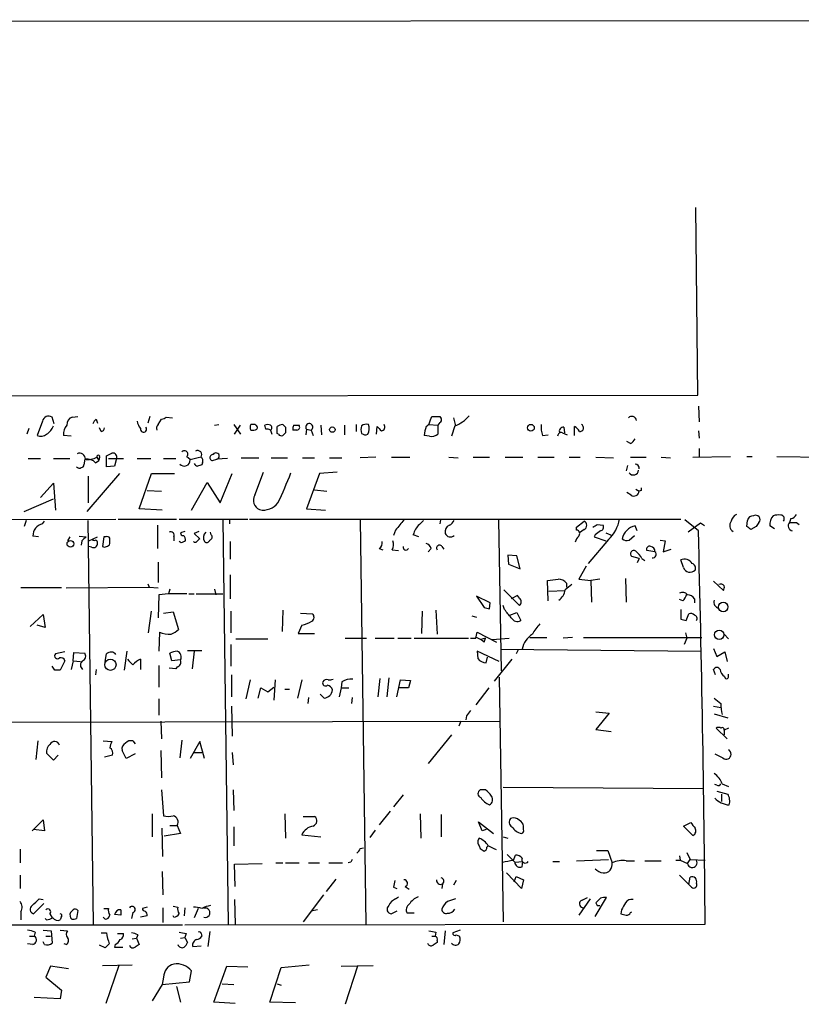
# Model space of a CAD drawing. Extents: x 10 to 745, y 7 to 883.
# Drawn here: x 441 to 538, y 748 to 870 of the extents above; entities that cross this region are included whole.
import ezdxf

# ---------------------------------------------------------------- set-up
doc = ezdxf.new("R2010")
doc.units = 0
doc.header["$MEASUREMENT"] = 0
doc.layers.add('MAIN', color=5, linetype='CONTINUOUS')

msp = doc.modelspace()

# ---------------------------------------------------------------- linework, layer by layer
at = {"layer": 'MAIN'}
for p, q in [((133.35, 870.0346), (728.3027, 870.3733)), ((525.018, 823.6373), (524.764, 847.0053)), ((385.6567, 823.5526), (525.018, 823.6373)), ((525.1027, 822.2826), (525.1873, 820.3353)), ((444.9233, 820.0813), (444.6693, 820.928)), ((447.2093, 820.928), (447.8867, 821.0126)), ((456.8613, 821.0126), (456.6073, 820.166)), ((458.8933, 820.928), (459.6553, 820.8433)), ((491.744, 820.5893), (491.9133, 821.0126)), ((492.9293, 821.0126), (493.0987, 820.7586)), ((494.6227, 820.8433), (494.8767, 819.8273)), ((443.484, 820.42), (442.8067, 818.642)), ((450.1727, 820.674), (450.342, 820.166)), ((457.8773, 819.9966), (458.3007, 820.674)), ((464.9047, 819.912), (465.4127, 819.9966)), ((467.2753, 819.9966), (468.122, 818.8113)), ((467.36, 818.8113), (468.122, 819.912)), ((469.646, 819.9966), (469.392, 819.9966)), ((471.2547, 819.404), (471.17, 819.912)), ((473.71, 819.658), (473.71, 818.9806)), ((474.726, 819.912), (475.4033, 819.912)), ((478.1127, 819.912), (478.1973, 818.7266)), ((481.076, 819.912), (481.076, 818.7266)), ((482.5153, 819.9966), (482.5153, 819.15)), ((485.0553, 818.8113), (485.14, 819.7426)), ((491.5747, 819.9966), (492.6753, 819.912)), ((492.9293, 820.2506), (492.6753, 819.912)), ((492.6753, 819.912), (492.6753, 818.8113)), ((494.792, 819.8273), (494.3687, 818.5573)), ((508.3387, 819.658), (508.4233, 818.9806)), ((509.6933, 818.642), (509.6933, 819.7426)), ((441.7907, 819.4886), (441.5367, 818.8113)), ((447.04, 818.5573), (446.1087, 818.642)), ((450.7653, 819.15), (450.596, 819.5733)), ((470.154, 819.404), (470.2387, 819.5733)), ((471.8473, 819.3193), (472.0167, 818.8113)), ((472.8633, 818.8113), (472.694, 818.896)), ((475.1493, 819.3193), (474.6413, 819.3193)), ((476.3347, 819.404), (476.25, 818.7266)), ((476.3347, 819.404), (476.9273, 819.3193)), ((476.9273, 819.3193), (477.1813, 818.642)), ((491.6593, 818.5573), (490.982, 818.642)), ((505.714, 818.642), (506.3913, 818.7266)), ((508.1693, 818.9806), (508.762, 818.7266)), ((525.1027, 819.2346), (525.1873, 818.3033)), ((516.636, 817.626), (516.2127, 817.88)), ((451.4427, 814.7473), (451.4427, 816.102)), ((461.4333, 816.0173), (461.8567, 815.6786)), ((524.4253, 815.9326), (529.082, 816.0173)), ((525.1873, 817.0333), (525.1873, 816.0173)), ((531.114, 816.0173), (531.7913, 816.0173)), ((534.8393, 816.0173), (541.4433, 815.9326)), ((441.706, 815.7633), (443.23, 815.7633)), ((444.8387, 815.7633), (446.8707, 815.7633)), ((448.7333, 815.6786), (448.6487, 815.0013)), ((450.088, 815.2553), (450.5113, 815.5093)), ((450.2573, 815.9326), (450.5113, 815.5093)), ((450.596, 815.9326), (450.5113, 815.5093)), ((452.4587, 814.832), (451.4427, 814.7473)), ((451.6967, 815.7633), (453.5593, 815.7633)), ((452.7127, 815.7633), (452.4587, 814.832)), ((455.2527, 815.7633), (456.946, 815.7633)), ((458.5547, 815.7633), (460.0787, 815.7633)), ((463.3807, 815.2553), (463.296, 815.0013)), ((464.6507, 815.5093), (465.1587, 815.6786)), ((466.5133, 815.7633), (465.1587, 815.6786)), ((468.2067, 815.848), (470.408, 815.848)), ((471.932, 815.848), (473.964, 815.848)), ((475.8267, 815.848), (477.3507, 815.848)), ((479.2133, 815.848), (480.7373, 815.848)), ((484.9707, 815.9326), (483.0233, 815.848)), ((486.918, 815.9326), (489.204, 815.9326)), ((494.03, 815.9326), (495.2153, 815.848)), ((497.078, 815.9326), (499.11, 815.9326)), ((501.0573, 815.9326), (503.2587, 815.9326)), ((505.1213, 815.9326), (507.1533, 815.9326)), ((509.016, 815.9326), (510.3707, 815.9326)), ((512.318, 815.9326), (514.5193, 815.848)), ((516.2973, 814.9166), (516.128, 814.2393)), ((516.636, 815.9326), (518.5833, 815.9326)), ((520.446, 815.9326), (521.6313, 815.848)), ((453.0513, 813.9006), (448.9873, 809.1593)), ((449.1567, 813.562), (449.1567, 810.26)), ((455.5067, 809.498), (457.0307, 813.9006)), ((457.0307, 813.9006), (459.9093, 813.9006)), ((465.582, 810.26), (467.106, 813.9006)), ((469.9, 811.1913), (471.0007, 814.07)), ((477.9433, 813.9006), (476.3347, 809.498)), ((480.1447, 814.07), (477.9433, 813.9006)), ((443.23, 810.9373), (444.8387, 812.7153)), ((444.8387, 812.7153), (445.0927, 809.3286)), ((462.026, 809.3286), (463.9733, 812.8)), ((463.9733, 812.8), (465.582, 810.26)), ((456.5227, 811.784), (458.3007, 811.6993)), ((477.3507, 811.8686), (478.8747, 811.6993)), ((516.7207, 811.1913), (516.2127, 811.53)), ((517.3133, 811.9533), (517.7367, 811.6993)), ((517.9907, 811.784), (517.7367, 811.6993)), ((441.198, 809.1593), (444.8387, 810.768)), ((458.3853, 809.3286), (455.5067, 809.498)), ((476.3347, 809.498), (478.7053, 809.3286)), ((390.2287, 808.0586), (452.628, 808.228)), ((441.452, 808.0586), (441.198, 807.2966)), ((443.484, 807.6353), (443.738, 807.974)), ((449.834, 757.8513), (449.1567, 808.0586)), ((452.882, 808.228), (460.1633, 808.228)), ((457.7927, 807.466), (457.7927, 804.5873)), ((460.502, 808.228), (469.0533, 808.228)), ((465.9207, 808.1433), (466.598, 757.8513)), ((466.7673, 808.228), (466.7673, 807.6353)), ((469.2227, 808.228), (522.9013, 808.228)), ((483.0233, 808.1433), (483.7007, 757.8513)), ((490.3893, 807.5506), (490.8973, 808.0586)), ((493.014, 808.1433), (492.9293, 807.6353)), ((500.2107, 808.1433), (500.5493, 789.3473)), ((509.9473, 807.212), (510.8787, 807.974)), ((512.4873, 807.5506), (513.2493, 807.466)), ((517.4827, 806.7886), (517.2287, 807.3813)), ((525.1027, 806.7886), (523.4093, 808.1433)), ((525.3567, 807.72), (523.8327, 806.6193)), ((525.8647, 807.3813), (525.3567, 807.72)), ((531.114, 807.2966), (531.1987, 808.0586)), ((534.5853, 807.0426), (533.9927, 807.3813)), ((536.6173, 808.3126), (536.448, 807.8046)), ((537.2947, 807.8046), (537.6333, 807.5506)), ((461.1793, 806.704), (460.6713, 806.5346)), ((462.9573, 806.704), (462.3647, 806.45)), ((462.3647, 806.45), (463.042, 805.7726)), ((464.4813, 806.2806), (464.3967, 806.6193)), ((487.426, 806.8733), (487.172, 806.196)), ((490.3047, 806.0266), (489.6273, 806.2806)), ((509.9473, 806.8733), (509.9473, 807.212)), ((510.8787, 806.958), (510.286, 806.5346)), ((512.2333, 806.2806), (512.1487, 806.0266)), ((513.588, 806.5346), (514.35, 806.196)), ((516.4667, 805.6033), (517.144, 806.196)), ((532.2993, 807.2966), (531.622, 806.958)), ((442.976, 806.0266), (442.2987, 806.1113)), ((446.8707, 806.0266), (446.6167, 805.5186)), ((448.056, 806.1113), (448.9027, 806.0266)), ((448.3947, 805.5186), (448.31, 805.0106)), ((449.2413, 805.5186), (450.342, 806.0266)), ((451.104, 806.0266), (450.9347, 804.8413)), ((451.358, 806.0266), (451.104, 806.0266)), ((459.8247, 806.0266), (459.8247, 805.5186)), ((460.756, 805.2646), (460.502, 805.434)), ((466.852, 805.434), (466.852, 803.2326)), ((513.9267, 805.688), (511.3867, 802.7246)), ((512.1487, 806.0266), (513.588, 805.5186)), ((520.3613, 805.6033), (520.954, 805.5186)), ((520.954, 805.5186), (520.7, 804.164)), ((449.58, 804.7566), (449.2413, 804.8413)), ((485.394, 804.5873), (485.8173, 804.418)), ((487.0027, 804.418), (487.7647, 804.3333)), ((491.8287, 804.5873), (491.49, 804.164)), ((493.1833, 804.8413), (493.4373, 804.5026)), ((502.4967, 803.656), (501.396, 803.7406)), ((501.396, 803.7406), (501.4807, 802.64)), ((519.684, 804.164), (518.668, 804.3333)), ((520.7, 804.164), (521.716, 804.5026)), ((457.8773, 802.894), (457.8773, 800.354)), ((501.4807, 802.64), (502.92, 802.0473)), ((502.92, 802.0473), (502.4967, 803.656)), ((517.7367, 803.3173), (516.8053, 803.5713)), ((517.7367, 803.3173), (517.4827, 802.8093)), ((518.0753, 803.3173), (518.414, 803.0633)), ((523.24, 802.2166), (522.9013, 803.148)), ((466.852, 801.2853), (466.852, 798.322)), ((511.1327, 802.386), (510.2013, 800.7773)), ((456.6073, 800.1846), (456.7767, 799.7613)), ((506.3913, 798.068), (506.3067, 800.608)), ((508.6773, 800.2693), (508.6773, 799.7613)), ((510.2013, 800.7773), (511.7253, 800.608)), ((512.826, 800.7773), (511.7253, 800.608)), ((511.7253, 800.608), (511.81, 797.8986)), ((516.0433, 800.862), (516.128, 797.8986)), ((526.9653, 800.5233), (528.2353, 799.338)), ((445.8547, 799.6766), (440.7747, 799.6766)), ((446.4473, 799.6766), (456.7767, 799.7613)), ((456.7767, 799.7613), (457.8773, 799.6766)), ((457.962, 798.83), (457.8773, 795.9513)), ((459.1473, 798.9146), (457.962, 798.83)), ((459.3167, 799.5073), (459.1473, 798.9146)), ((461.4333, 798.9146), (459.1473, 798.9146)), ((461.6873, 798.9146), (462.3647, 798.9146)), ((462.6187, 798.9146), (465.9207, 798.9146)), ((464.9047, 799.5073), (465.074, 798.83)), ((500.888, 799.4226), (502.8353, 797.4753)), ((506.476, 799.2533), (508.508, 799.338)), ((499.1947, 797.814), (497.5013, 798.6606)), ((497.5013, 798.6606), (498.4327, 797.2213)), ((499.11, 797.052), (499.1947, 797.814)), ((502.5813, 798.7453), (501.8193, 798.322)), ((502.8353, 798.4066), (502.5813, 798.7453)), ((523.1553, 798.068), (522.732, 798.2373)), ((524.5947, 798.322), (524.5947, 797.814)), ((441.96, 794.8506), (443.5687, 796.3746)), ((443.5687, 796.3746), (443.8227, 794.766)), ((456.692, 794.0886), (457.0307, 796.798)), ((458.5547, 796.544), (459.74, 796.7133)), ((459.74, 796.7133), (460.4173, 794.512)), ((466.9367, 796.798), (466.9367, 794.0886)), ((473.3713, 796.8826), (473.2867, 794.258)), ((475.5727, 796.544), (477.0967, 796.4593)), ((490.728, 796.798), (490.6433, 794.004)), ((492.4213, 796.8826), (492.5907, 793.9193)), ((500.9727, 796.9673), (500.8033, 797.4753)), ((501.65, 796.29), (502.4967, 796.6286)), ((502.4967, 796.6286), (503.0047, 795.6126)), ((522.9013, 796.9673), (522.9013, 795.782)), ((523.5787, 795.6126), (523.9173, 796.4593)), ((496.9087, 796.2053), (497.5013, 796.036)), ((443.8227, 794.766), (442.8067, 795.02)), ((458.0467, 794.1733), (457.962, 791.8026)), ((475.742, 795.02), (475.3187, 794.004)), ((475.3187, 794.004), (477.3507, 794.004)), ((497.4167, 793.4113), (497.586, 794.1733)), ((497.586, 794.1733), (499.9567, 792.9033)), ((523.494, 794.0886), (523.6633, 793.4113)), ((528.32, 793.9193), (528.828, 793.3266)), ((467.5293, 793.3266), (471.5087, 793.3266)), ((481.1607, 793.4113), (483.7853, 793.4113)), ((484.886, 793.4113), (487.2567, 793.4113)), ((487.68, 793.4113), (489.3733, 793.4113)), ((489.712, 793.4113), (496.4853, 793.4113)), ((498.602, 793.4113), (498.0093, 793.242)), ((498.4327, 792.9033), (498.602, 793.4113)), ((499.4487, 793.242), (501.5653, 793.4113)), ((504.1053, 793.496), (506.222, 793.496)), ((509.4393, 793.496), (508.254, 793.4113)), ((510.794, 793.496), (525.526, 793.496)), ((523.6633, 793.4113), (523.3247, 792.6493)), ((446.278, 791.718), (445.0927, 791.464)), ((447.294, 790.6173), (447.3787, 791.6333)), ((447.3787, 791.6333), (448.7333, 791.5486)), ((451.2733, 790.5326), (451.4427, 791.464)), ((453.9827, 791.8026), (453.644, 789.432)), ((459.5707, 790.6173), (459.3167, 791.5486)), ((461.518, 791.8873), (463.296, 791.8873)), ((462.3647, 791.8026), (462.1107, 789.6013)), ((466.9367, 792.6493), (466.9367, 789.94)), ((500.2953, 790.5326), (497.586, 791.8026)), ((497.586, 791.8026), (497.6707, 790.8713)), ((500.4647, 792.0566), (525.4413, 791.8026)), ((502.666, 791.972), (502.412, 791.464)), ((526.9653, 792.1413), (527.3887, 791.1253)), ((527.3887, 791.1253), (528.4047, 791.718)), ((528.4047, 791.718), (528.6587, 790.5326)), ((446.278, 790.6173), (445.6853, 789.432)), ((447.294, 790.6173), (447.04, 789.5166)), ((447.294, 790.6173), (448.2253, 790.5326)), ((455.676, 790.7866), (455.676, 789.5166)), ((460.6713, 790.702), (459.5707, 790.6173)), ((498.6867, 790.3633), (498.856, 791.0406)), ((501.904, 790.7866), (499.7027, 788.0773)), ((445.008, 789.432), (444.6693, 789.94)), ((450.1727, 789.5166), (450.088, 788.8393)), ((457.962, 790.0246), (457.962, 787.3153)), ((460.0787, 789.6013), (459.232, 789.686)), ((460.248, 789.8553), (460.0787, 789.6013)), ((527.2193, 788.8393), (526.9653, 789.5166)), ((467.0213, 788.8393), (467.0213, 786.13)), ((469.3073, 788.2466), (468.7993, 785.876)), ((472.44, 788.2466), (472.2707, 785.7066)), ((475.742, 788.2466), (475.234, 785.9606)), ((480.7373, 787.9926), (480.6527, 787.2306)), ((485.4787, 788.416), (485.2247, 786.13)), ((486.5793, 788.5006), (486.3253, 786.13)), ((487.5953, 786.13), (488.0187, 788.2466)), ((488.0187, 788.2466), (489.2887, 788.162)), ((489.2887, 788.162), (489.0347, 787.2306)), ((500.2953, 788.5853), (500.8033, 758.1053)), ((528.32, 788.67), (528.4893, 788.416)), ((528.828, 788.5853), (528.828, 788.924)), ((470.3233, 785.9606), (470.662, 787.2306)), ((470.662, 787.2306), (471.5087, 786.7226)), ((471.5087, 786.7226), (472.2707, 787.3153)), ((473.6253, 787.0613), (474.218, 787.0613)), ((480.6527, 787.2306), (480.3987, 786.13)), ((480.6527, 787.2306), (481.584, 787.2306)), ((489.0347, 787.2306), (487.8493, 787.2306)), ((499.0253, 787.2306), (497.4167, 785.114)), ((457.962, 785.876), (457.962, 783.844)), ((476.5887, 786.0453), (476.504, 785.2833)), ((478.536, 785.9606), (478.028, 786.4686)), ((482.0073, 786.0453), (481.9227, 785.2833)), ((467.0213, 784.9446), (467.106, 781.2193)), ((512.318, 784.2673), (514.0113, 784.098)), ((514.0113, 784.098), (512.318, 782.066)), ((526.9653, 784.9446), (527.8967, 784.7753)), ((405.892, 782.9126), (500.38, 783.082)), ((458.216, 783.082), (458.3007, 780.8806)), ((495.554, 783.082), (495.3, 782.4893)), ((496.2313, 783.7593), (496.1467, 783.2513)), ((527.05, 784.0133), (528.7433, 783.5053)), ((512.318, 782.066), (514.2653, 781.812)), ((527.304, 782.2353), (528.6587, 780.8806)), ((528.828, 782.2353), (528.32, 781.9813)), ((528.32, 781.9813), (528.32, 781.3886)), ((442.8913, 780.6266), (442.6373, 778.3406)), ((451.0193, 780.6266), (452.12, 780.542)), ((454.7447, 780.6266), (454.9987, 780.288)), ((460.8407, 780.7113), (460.5867, 778.51)), ((463.042, 780.542), (461.8567, 778.4253)), ((463.6347, 778.4253), (463.042, 780.542)), ((494.3687, 781.3886), (491.49, 777.8326)), ((453.898, 778.4253), (453.39, 779.4413)), ((458.216, 779.4413), (458.3007, 776.0546)), ((462.28, 779.1873), (463.296, 779.1873)), ((467.106, 779.1873), (467.1907, 777.6633)), ((444.8387, 778.256), (443.992, 779.1026)), ((445.4313, 778.8486), (444.8387, 778.256)), ((452.2047, 778.8486), (451.1887, 778.5946)), ((454.9987, 779.018), (453.898, 778.4253)), ((458.3007, 774.5306), (458.5547, 771.3133)), ((467.1907, 774.5306), (467.2753, 771.9906)), ((498.602, 774.5306), (497.9247, 774.5306)), ((500.8033, 774.8693), (525.6953, 774.7)), ((527.3887, 775.1233), (527.1347, 775.208)), ((527.3887, 774.3613), (528.7433, 774.0226)), ((528.066, 775.2926), (528.828, 774.954)), ((488.3573, 773.938), (487.172, 772.414)), ((527.9813, 774.0226), (527.9813, 773.0913)), ((486.7487, 771.906), (485.394, 770.2126)), ((442.214, 769.4506), (443.5687, 770.8053)), ((443.5687, 770.8053), (443.738, 769.4506)), ((457.1153, 771.5673), (457.1153, 768.6886)), ((473.6253, 771.5673), (473.71, 768.5193)), ((475.9113, 771.2286), (477.3507, 771.2286)), ((490.474, 771.5673), (490.5587, 768.5193)), ((493.0987, 771.4826), (493.0987, 768.6886)), ((443.738, 769.4506), (442.3833, 769.62)), ((458.47, 766.2333), (458.3853, 769.7893)), ((459.3167, 770.128), (460.248, 770.128)), ((460.248, 770.128), (460.6713, 769.112)), ((467.2753, 769.9586), (467.2753, 767.588)), ((484.886, 769.5353), (484.2087, 768.604)), ((498.1787, 769.4506), (497.7553, 770.5513)), ((497.7553, 770.5513), (499.618, 769.112)), ((498.6867, 769.62), (498.1787, 769.4506)), ((503.3433, 769.62), (503.3433, 770.0433)), ((523.24, 770.0433), (524.1713, 770.4666)), ((524.4253, 768.858), (523.24, 770.0433)), ((460.6713, 769.112), (458.6393, 768.7733)), ((475.742, 768.9426), (478.1127, 768.6886)), ((500.8033, 768.6886), (501.396, 768.5193)), ((440.69, 767.1646), (440.69, 765.4713)), ((483.0233, 767.2493), (483.4467, 767.334)), ((497.84, 767.588), (497.9247, 767.2493)), ((498.7713, 767.4186), (498.9407, 767.588)), ((512.4027, 766.9953), (513.842, 766.9953)), ((513.842, 766.9953), (514.35, 765.4713)), ((501.3113, 766.4873), (502.2427, 765.556)), ((502.0733, 765.81), (502.3273, 766.4026)), ((509.9473, 765.7253), (513.9267, 765.8946)), ((516.128, 765.7253), (517.144, 765.7253)), ((518.414, 765.7253), (520.446, 765.7253)), ((522.3087, 765.81), (522.8167, 765.81)), ((522.732, 766.318), (522.8167, 765.81)), ((522.8167, 765.81), (523.748, 765.3866)), ((523.6633, 766.7413), (524.0867, 765.8946)), ((523.748, 765.3866), (524.0867, 765.8946)), ((524.0867, 765.8946), (525.9493, 765.81)), ((467.36, 765.302), (470.8313, 765.3866)), ((467.4447, 762.508), (467.36, 765.302)), ((472.5247, 765.4713), (473.3713, 765.4713)), ((473.71, 765.4713), (475.4033, 765.4713)), ((476.5887, 765.4713), (477.9433, 765.4713)), ((479.1287, 765.4713), (480.822, 765.4713)), ((481.838, 765.556), (481.4993, 765.4713)), ((502.2427, 765.556), (503.2587, 765.6406)), ((503.174, 764.9633), (503.2587, 765.6406)), ((506.984, 765.6406), (507.8307, 765.6406)), ((440.69, 763.9473), (440.69, 762.254)), ((458.3853, 764.3706), (458.47, 761.492)), ((479.9753, 763.4393), (478.79, 761.9153)), ((494.9613, 763.27), (494.6227, 762.6773)), ((503.0893, 762.254), (501.2267, 764.2013)), ((502.158, 763.1006), (502.412, 763.778)), ((502.412, 763.778), (503.3433, 763.3546)), ((503.3433, 763.3546), (503.0893, 762.254)), ((522.732, 763.9473), (523.9173, 762.762)), ((523.9173, 762.762), (524.0867, 763.6933)), ((487.172, 762.4233), (487.5953, 762.254)), ((488.6113, 762.508), (489.1193, 762.1693)), ((493.268, 762.8466), (493.1833, 762.254)), ((524.256, 762.4233), (523.9173, 762.762)), ((443.0607, 760.984), (443.5687, 760.8993)), ((467.36, 760.8993), (467.4447, 757.8513)), ((478.4513, 761.492), (475.9113, 758.1053)), ((487.426, 760.984), (487.7647, 761.238)), ((511.6407, 760.984), (510.2013, 758.952)), ((510.6247, 760.8146), (511.302, 761.1533)), ((512.2333, 758.7826), (513.6727, 761.1533)), ((512.9107, 761.0686), (512.318, 760.476)), ((443.6533, 760.3913), (442.3833, 759.1213)), ((451.104, 759.7986), (451.6967, 759.7986)), ((456.5227, 759.968), (455.93, 759.7986)), ((458.47, 759.8833), (458.47, 758.0206)), ((459.74, 760.0526), (460.3327, 759.968)), ((461.1793, 759.8833), (461.0947, 758.8673)), ((462.8727, 759.7986), (462.3647, 758.6133)), ((477.6893, 759.6293), (476.9273, 759.46)), ((512.4873, 760.1373), (512.826, 760.1373)), ((515.5353, 759.6293), (515.4507, 759.1213)), ((440.7747, 759.3753), (440.7747, 758.3593)), ((443.992, 758.3593), (443.8227, 758.5286)), ((444.4153, 759.1213), (444.6693, 758.6133)), ((445.8547, 758.7826), (445.6853, 758.3593)), ((447.8867, 759.5446), (447.7173, 758.5286)), ((451.2733, 758.444), (451.0193, 758.698)), ((453.2207, 758.952), (452.4587, 759.0366)), ((454.7447, 759.2906), (454.5753, 758.5286)), ((456.5227, 758.8673), (455.676, 758.698)), ((459.8247, 758.698), (459.74, 758.8673)), ((487.5953, 759.46), (486.918, 759.1213)), ((489.712, 759.206), (488.8653, 759.206)), ((516.636, 759.2906), (516.8053, 759.3753)), ((425.6193, 757.7666), (460.9253, 757.7666)), ((461.1793, 757.7666), (525.9493, 757.8513)), ((441.8753, 756.3273), (442.468, 756.3273)), ((442.5527, 756.8353), (442.468, 756.3273)), ((443.5687, 757.0893), (444.5847, 757.0046)), ((443.9073, 756.3273), (444.5, 756.3273)), ((444.5847, 757.0046), (444.6693, 755.4806)), ((445.6853, 757.0893), (446.6167, 757.0046)), ((450.7653, 756.7506), (451.4427, 756.7506)), ((452.7973, 756.666), (453.5593, 756.666)), ((454.66, 755.9886), (455.168, 756.0733)), ((455.3373, 756.4966), (455.168, 756.0733)), ((455.168, 756.0733), (455.5067, 755.3113)), ((460.6713, 756.0733), (461.1793, 756.158)), ((461.3487, 756.666), (461.1793, 756.158)), ((461.1793, 756.158), (461.518, 755.5653)), ((463.2113, 756.666), (463.296, 756.3273)), ((464.312, 756.92), (464.058, 755.0573)), ((491.9133, 756.3273), (492.3367, 756.3273)), ((492.4213, 756.8353), (492.3367, 756.3273)), ((493.6067, 757.0046), (493.4373, 755.3113)), ((495.4693, 757.0893), (494.538, 756.7506)), ((494.9613, 756.4966), (495.3847, 756.3273)), ((442.2987, 755.3113), (441.6213, 755.396)), ((443.738, 755.3113), (443.5687, 755.65)), ((446.4473, 755.3113), (446.1933, 755.396)), ((451.2733, 754.888), (450.596, 755.2266)), ((451.7813, 755.396), (451.2733, 754.888)), ((452.5433, 755.3113), (452.4587, 754.9726)), ((452.4587, 754.9726), (453.4747, 754.9726)), ((462.1953, 755.0573), (463.2113, 755.142)), ((492.5907, 755.8193), (492.5907, 755.5653)), ((444.5, 752.602), (443.9073, 751.2473)), ((446.7013, 752.2633), (444.5, 752.602)), ((450.9347, 752.6866), (454.66, 752.7713)), ((452.9667, 752.6866), (451.358, 747.9453)), ((464.82, 748.1146), (466.4287, 752.602)), ((466.4287, 752.602), (469.0533, 752.5173)), ((471.7627, 748.1146), (473.202, 752.4326)), ((473.202, 752.4326), (476.6733, 752.7713)), ((480.6527, 752.602), (484.632, 752.6866)), ((482.6847, 752.602), (481.1607, 747.8606)), ((443.9073, 751.2473), (445.8547, 749.6386)), ((458.5547, 751.2473), (458.3853, 750.316)), ((461.772, 750.6546), (462.026, 752.0093)), ((458.3853, 750.316), (457.1153, 748.284)), ((458.3853, 750.316), (461.772, 750.6546)), ((460.1633, 750.062), (460.6713, 748.1146)), ((465.836, 750.4006), (467.2753, 750.316)), ((472.694, 750.4006), (473.202, 750.2313)), ((445.6853, 748.538), (442.468, 748.7073)), ((445.8547, 749.6386), (445.6853, 748.538)), ((467.4447, 747.9453), (464.82, 748.1146)), ((474.98, 748.03), (471.7627, 748.1146))]:
    msp.add_line(p, q, dxfattribs=at)
for centre, radius in [((479.5477, 819.368), 0.3379), ((504.2551, 819.5994), 0.4245), ((446.9583, 805.1589), 0.4166), ((528.1904, 797.2966), 0.5916), ((527.6905, 793.8404), 0.5804), ((451.9344, 790.1141), 0.6986)]:
    msp.add_circle(centre, radius, dxfattribs=at)
for centre, radius, start, end in [((444.246, 820.279), 0.7748, 56.886234, 169.516601), ((447.4296, 820.0474), 0.9078, 104.045429, 188.578205), ((458.2419, 821.6295), 0.9573, 273.521453, 312.879217), ((492.4213, 1075.0123), 254.0002, 269.885409, 270.114592), ((493.2127, 823.9179), 4.3849, 291.110592, 319.965058), ((516.8053, 820.42), 0.5986, 8.123335, 135), ((442.9675, 820.5259), 1.9974, 300.85897, 339.527219), ((447.5476, 818.8679), 1.4565, 134.207251, 188.922318), ((450.85, 819.7426), 1.1516, 126.024081, 162.896174), ((457.5595, 820.9065), 2.3575, 191.90906, 216.972457), ((456.0515, 819.4261), 0.3807, 170.55005, 37.538303), ((458.3005, 819.531), 0.6292, 132.268789, 199.661787), ((470.0267, 819.6579), 0.7194, 151.913927, 208.079046), ((469.7836, 819.5627), 0.4552, 1.334268, 107.595058), ((471.5086, 819.2765), 0.7201, 61.943894, 118.049084), ((471.678, 819.6157), 0.3413, 299.734472, 60.257201), ((473.5766, 818.4191), 1.5908, 97.414948, 123.698059), ((261.044, 819.3193), 211.6504, 359.885409, 0.114591), ((558.1781, 904.4896), 119.7132, 224.893801, 225.123018), ((475.5735, 819.4885), 0.9474, 153.448472, 190.287538), ((475.1282, 819.6791), 0.3604, 273.356192, 40.251293), ((476.6766, 819.6806), 0.4398, 304.756131, 218.973153), ((484.4195, 819.3616), 1.3122, 159.212964, 200.782954), ((483.7853, 819.0656), 0.965, 74.739674, 127.882794), ((482.8886, 819.4831), 1.2601, 327.783032, 24.048823), ((612.3939, 946.4884), 179.6053, 224.885386, 225.114569), ((485.635, 819.6966), 0.4622, 271.611794, 40.464169), ((494.1362, 818.4937), 3.1577, 156.702057, 177.308125), ((490.643, 820.6741), 1.1042, 302.481141, 355.595723), ((492.7599, 820.5893), 0.3787, 296.571817, 26.55152), ((508, 819.6156), 2.4847, 171.179503, 203.068998), ((508.2801, 819.1727), 0.4887, 83.114866, 203.144714), ((508.9736, 818.4301), 1.4969, 28.746399, 61.262153), ((510.3559, 819.5904), 0.4459, 260.981282, 65.618777), ((443.2724, 819.6155), 1.0792, 244.43462, 311.822252), ((450.7653, 819.5734), 0.4234, 270, 359.986468), ((469.6038, 820.8842), 1.5792, 262.29219, 290.390429), ((471.4239, 818.4722), 0.947, 63.443066, 100.291859), ((473.2019, 818.9806), 0.3786, 206.565051, 296.578587), ((558.2031, 734.1239), 119.7487, 134.876984, 135.106133), ((483.6323, 819.3809), 0.6545, 227.805219, 299.510349), ((491.9218, 819.6664), 1.1397, 256.684351, 311.38597), ((508.0318, 818.5467), 0.4552, 72.416941, 178.665732), ((515.9163, 818.9385), 1.4969, 298.737847, 331.253601), ((448.1181, 815.7294), 0.7018, 355.848649, 116.769509), ((450.4267, 816.0031), 0.1835, 337.392151, 202.595845), ((367.1214, 985.6162), 189.3281, 296.44709, 296.676246), ((452.2419, 815.9493), 0.5062, 338.442401, 103.93467), ((461.1491, 816.3258), 0.4194, 312.652256, 137.338488), ((462.788, 816.2384), 0.5221, 324.154935, 119.107895), ((464.693, 815.8903), 0.3833, 83.66476, 263.66476), ((465.0837, 816.0726), 0.4011, 280.777615, 150.30296), ((448.056, 815.0013), 0.4234, 216.867191, 306.867191), ((448.3523, 814.959), 0.2994, 261.878017, 8.121983), ((449.0901, 818.237), 2.5831, 262.060615, 296.862637), ((449.0439, 814.2397), 1.4565, 44.207251, 98.922318), ((461.137, 815.5517), 0.7209, 220.240092, 3.363661), ((547.1839, 477.1136), 349.0698, 103.919658, 104.148841), ((462.794, 815.2733), 0.4413, 193.453829, 269.221044), ((505.3645, 687.9243), 133.8593, 108.316987, 108.546184), ((462.9574, 815.5093), 0.4936, 329.034253, 59.044206), ((517.1861, 814.5355), 0.5521, 355.61721, 85.575031), ((428.0703, 831.7752), 49.616, 334.301561, 338.988713), ((516.9938, 814.384), 0.6609, 217.103969, 354.791444), ((470.9584, 810.5563), 1.2342, 149.037836, 247.832221), ((517.0594, 811.784), 0.6826, 240.254078, 352.87186), ((602.6406, 811.9533), 84.6501, 179.885408, 180.114592), ((470.9851, 811.5932), 2.2348, 257.27153, 323.376226), ((530.4225, 807.6635), 1.2937, 116.56307, 166.111999), ((531.9253, 807.9106), 0.7415, 87.263766, 168.48701), ((532.2147, 808.1602), 0.5529, 319.967519, 117.348289), ((535.4738, 807.5932), 1.4962, 134.991876, 188.142017), ((535.0937, 806.3622), 2.3873, 83.902053, 106.491663), ((535.3261, 808.2703), 0.4662, 320.535911, 87.393531), ((536.5384, 809.1235), 0.8147, 275.557346, 338.173778), ((443.7805, 806.1818), 1.4835, 101.529601, 182.723923), ((805.4581, 553.489), 406.6301, 141.225607, 141.454772), ((491.8081, 805.8357), 2.2257, 129.602208, 168.469446), ((494.4532, 806.6617), 0.8726, 112.824418, 194.041021), ((493.3944, 808.7789), 1.4975, 298.750617, 331.249383), ((510.6669, 807.466), 0.5504, 292.632677, 67.367323), ((427.5833, 934.3812), 152.626, 303.570291, 303.799474), ((512.8259, 807.2543), 0.4734, 280.320003, 26.565051), ((510.7252, 809.0266), 4.6256, 313.799086, 350.058106), ((517.6237, 805.3776), 2.0423, 101.152024, 168.847976), ((529.8664, 807.4535), 0.8721, 143.354801, 239.261612), ((659.4801, 722.868), 152.6537, 146.192759, 146.421922), ((536.8714, 807.3813), 0.5987, 135.006767, 261.867191), ((536.8714, 1019.5043), 211.7001, 269.885408, 270.114565), ((459.4267, 806.2213), 0.4431, 333.932306, 116.067694), ((460.9676, 806.4923), 0.2993, 171.875312, 278.143638), ((460.6626, 805.6794), 0.6225, 345.030639, 56.080199), ((464.4884, 805.9168), 0.9808, 134.252293, 209.48982), ((464.1709, 805.9984), 0.4195, 289.652905, 42.275526), ((494.2416, 806.6897), 0.6786, 200.683516, 313.328303), ((509.8769, 806.4265), 0.4523, 315.824085, 81.045813), ((639.5719, 637.1847), 211.6803, 126.752594, 126.981777), ((-2635.5336, 727.6346), 3161.6273, 0.5476027, 1.4345979), ((446.718, 680.1273), 152.6261, 56.200547, 56.42973), ((575.6486, 678.7727), 179.6053, 134.885409, 135.114591), ((449.8255, 805.2138), 0.519, 241.765797, 5.61722), ((449.9611, 806.069), 0.4827, 232.11877, 285.242626), ((450.0456, 805.3069), 0.2994, 351.878017, 81.859073), ((451.5274, 805.6881), 0.3785, 26.551512, 116.585359), ((451.4366, 805.2828), 0.4415, 270.791579, 346.536569), ((282.516, 805.5187), 169.3503, 359.885409, 0.114558), ((524.5099, 678.3917), 141.9905, 116.450442, 116.679625), ((462.4917, 805.6455), 0.2992, 224.972923, 315.013542), ((547.5351, 720.9159), 119.7487, 134.876984, 135.106133), ((463.9169, 805.7444), 0.4195, 227.724474, 340.347095), ((485.034, 805.2224), 0.73, 299.546293, 16.848839), ((485.8869, 805.0573), 1.286, 330.189356, 21.021197), ((491.0664, 804.4177), 0.7809, 12.543132, 77.456868), ((492.887, 804.6297), 0.3642, 35.53219, 215.544994), ((511.4056, 804.9437), 1.6774, 135.886457, 166.006836), ((516.2126, 806.5344), 0.9651, 232.120851, 285.264491), ((451.1887, 805.1798), 0.4232, 233.116564, 306.883436), ((488.7092, 804.7494), 0.3637, 165.363883, 333.526554), ((517.0593, 803.9099), 0.4233, 53.132809, 233.124688), ((515.3664, 801.8782), 3.0674, 27.979423, 50.602432), ((519.0279, 804.4814), 0.3892, 67.632677, 202.367323), ((519.0913, 804.2486), 0.5987, 351.876665, 81.867191), ((519.425, 803.8229), 0.4283, 259.277642, 52.790302), ((523.3604, 802.0505), 1.1897, 34.514228, 112.700258), ((524.0869, 802.1321), 0.6446, 336.783903, 66.811914), ((524.0612, 802.479), 0.8621, 197.720365, 315.80362), ((464.6594, 1139.3395), 341.2822, 277.009382, 277.238567), ((507.5625, 799.3098), 1.4708, 40.718332, 86.148352), ((678.2934, 588.0712), 271.1024, 128.54687, 128.776037), ((527.8543, 799.5071), 0.6295, 42.282873, 109.640967), ((506.7802, 799.5957), 1.7364, 303.792563, 354.278901), ((523.1358, 798.2894), 0.8167, 41.445945, 119.63176), ((522.0132, 799.329), 1.7013, 312.167443, 345.902498), ((523.6632, 797.729), 1.1043, 32.481141, 85.595723), ((527.0915, 799.8038), 1.235, 337.841929, 5.892934), ((502.412, 797.941), 0.6293, 312.269402, 47.724474), ((527.8081, 797.914), 0.7948, 162.529428, 257.988822), ((476.6552, 796.03), 0.6158, 305.403577, 44.197333), ((541.1037, 966.4908), 174.5651, 255.851155, 256.080298), ((247.396, 584.8093), 330.6239, 39.688761, 39.917944), ((524.129, 795.8666), 0.6294, 42.276138, 109.655661), ((474.8032, 799.2084), 4.2923, 282.633631, 300.970166), ((502.5703, 796.3361), 0.8439, 207.129852, 300.981222), ((509.1087, 791.4751), 5.2663, 135.147709, 152.346452), ((565.59, 965.0471), 174.5652, 255.845169, 256.074352), ((524.4958, 795.8666), 0.4348, 324.255523, 76.852289), ((459.1898, 796.4456), 2.5436, 243.294926, 276.687203), ((458.5698, 796.387), 2.6323, 290.368798, 314.576735), ((506.0207, 791.48), 2.9045, 122.877575, 168.549634), ((497.078, 962.7611), 169.3501, 269.885409, 270.114592), ((496.5844, 791.0269), 2.6338, 45.432244, 69.627527), ((445.3467, 791.21), 0.3592, 135, 315), ((448.2572, 791.1782), 0.6032, 291.602118, 37.882481), ((451.9984, 790.9049), 0.7883, 36.997816, 134.825256), ((460.3621, 789.5498), 2.2557, 92.899444, 117.610188), ((459.9542, 791.0579), 0.8006, 333.604586, 68.46971), ((445.77, 790.4479), 0.5356, 18.441716, 108.428183), ((448.917, 790.0669), 0.7032, 128.493118, 231.50181), ((623.7434, 959.8102), 239.4973, 224.889621, 225.118787), ((456.4522, 788.7404), 2.1885, 110.773605, 141.280905), ((460.0888, 790.4641), 0.6292, 284.654583, 22.215695), ((498.6867, 791.6333), 1.27, 216.869898, 270), ((445.3466, 620.0821), 169.3502, 89.885409, 90.114558), ((527.3886, 789.2908), 0.4798, 28.071082, 151.923298), ((528.9126, 789.6013), 1.1039, 184.400696, 237.530798), ((478.7053, 787.8402), 0.3713, 155.768033, 313.155907), ((478.8913, 787.6237), 0.6413, 76.225933, 144.88502), ((479.2132, 789.1788), 0.9474, 259.712463, 296.551529), ((481.9737, 785.9259), 2.4083, 87.184404, 120.889907), ((528.6163, 788.5853), 0.2116, 233.124688, 0), ((478.4512, 787.0614), 1.1041, 274.405074, 355.594926), ((478.7903, 786.8076), 0.7802, 12.509691, 77.490309), ((696.7958, 997.2936), 271.0632, 231.228053, 231.457239), ((665.8502, 657.0681), 211.7103, 143.014201, 143.24333), ((533.4031, 785.2835), 5.5064, 180.002081, 194.244446), ((527.6003, 781.7696), 0.552, 57.524827, 122.466416), ((528.0661, 782.0378), 0.2601, 347.454468, 130.620402), ((444.9906, 779.9181), 0.6421, 18.192315, 153.630483), ((453.3906, 779.6951), 1.527, 146.315136, 176.812677), ((454.4906, 779.7235), 0.9381, 74.285299, 136.217957), ((445.1008, 779.3079), 1.1276, 127.436933, 190.489812), ((451.4364, 779.0965), 0.8073, 342.117164, 57.849422), ((454.2224, 779.6248), 0.8524, 118.681808, 192.43184), ((528.5529, 778.9756), 0.6153, 229.178509, 63.443277), ((654.6426, 1032.7637), 283.9809, 243.320348, 243.549531), ((525.7491, 774.4805), 2.4551, 19.316148, 58.00278), ((498.182, 774.0845), 0.515, 119.975338, 250.407541), ((497.2903, 772.4569), 2.4537, 32.315026, 57.684974), ((527.558, 775.4622), 0.3788, 243.45524, 333.401126), ((500.0235, 774.8637), 2.3782, 212.118261, 247.410714), ((498.7016, 773.3419), 0.788, 301.216895, 32.788529), ((529.1503, 775.4574), 2.7995, 223.946377, 265.13132), ((527.4735, 773.1759), 1.5262, 340.561839, 33.695274), ((459.1474, 773.3444), 2.1158, 253.732105, 286.265296), ((459.5608, 770.535), 0.7987, 329.363504, 77.033882), ((476.9289, 770.6841), 0.6888, 291.49862, 52.236644), ((502.1802, 770.5267), 0.6317, 134.846083, 244.071813), ((502.1157, 770.1141), 0.9411, 40.125173, 113.882126), ((502.5332, 769.9648), 0.8139, 5.534773, 68.212969), ((477.5206, 768.1082), 1.9646, 99.945134, 154.867175), ((503.464, 770.8897), 1.8167, 210.831244, 258.097536), ((503.0189, 769.4647), 0.3597, 281.288063, 25.581835), ((693.7422, 897.1217), 211.6502, 216.756616, 216.98581), ((524.1351, 769.4374), 0.6481, 296.604593, 32.888214), ((498.2633, 768.0536), 0.6293, 132.269402, 227.724474), ((496.9265, 766.3236), 2.3782, 32.118261, 67.410714), ((481.9234, 767.5873), 1.1506, 306.016391, 342.917772), ((582.8613, 894.0913), 152.6536, 236.192738, 236.421901), ((498.3225, 767.3509), 0.4539, 284.051552, 8.578205), ((372.4387, 513.314), 284.0036, 63.320366, 63.549531), ((566.5826, 723.3953), 94.6529, 153.320357, 153.549513), ((437.896, 1104.3329), 344.5526, 280.505578, 280.734761), ((502.4241, 765.4168), 0.9905, 40.795783, 95.608144), ((503.5636, 765.8678), 0.4362, 153.270475, 328.612772), ((515.726, 762.189), 3.5591, 83.514563, 112.74432), ((524.3437, 765.4804), 0.603, 188.948424, 33.131411), ((502.9058, 765.57), 0.6632, 181.209504, 293.848478), ((513.6731, 766.3188), 2.1595, 228.185346, 258.682263), ((513.3183, 765.2535), 1.0545, 266.248093, 11.920561), ((698.9122, 720.5255), 215.8456, 168.578058, 168.807262), ((488.469, 762.9198), 0.4356, 289.062902, 93.553363), ((493.0225, 763.3038), 0.519, 174.38278, 298.234203), ((493.001, 763.1871), 0.4327, 308.101448, 76.949801), ((524.3125, 763.1571), 0.5818, 337.16348, 112.83652), ((524.516, 762.7197), 0.3943, 228.742988, 32.456704), ((230.9624, 972.2355), 299.3541, 314.885422, 315.114605), ((488.019, 759.5443), 1.557, 112.38634, 157.61366), ((491.1342, 759.0415), 2.3791, 112.59745, 147.876424), ((579.0411, 506.8224), 267.7345, 108.322042, 108.551232), ((510.7601, 760.3574), 0.4768, 106.496681, 263.88407), ((513.4609, 759.5884), 1.5792, 82.29219, 110.390429), ((516.7911, 760.0669), 0.8524, 77.561596, 151.318192), ((439.8965, 759.9546), 1.052, 326.58937, 41.037856), ((442.5018, 759.6632), 0.5547, 121.259632, 257.665012), ((444.1613, 759.3753), 0.3592, 315, 135), ((362.4747, 844.1099), 119.7133, 314.885375, 315.114625), ((447.548, 759.2906), 0.4234, 36.867191, 126.867191), ((452.6277, 759.5446), 0.965, 164.739674, 217.882794), ((453.1521, 758.9313), 0.7013, 84.386951, 171.365016), ((622.5206, 759.2906), 169.3002, 179.885375, 180.114592), ((454.6375, 759.6616), 0.3862, 286.116586, 144.964223), ((456.2263, 759.7563), 0.2993, 171.875312, 278.143638), ((461.2638, 759.7139), 0.9651, 164.735509, 217.879149), ((461.2642, 750.7443), 9.2795, 77.352251, 83.71538), ((464.8622, 756.6667), 3.5017, 97.639299, 116.56871), ((463.7417, 759.2483), 0.5827, 250.79394, 109.20606), ((486.9302, 759.6898), 0.5686, 128.101204, 268.770622), ((489.5277, 759.6327), 0.7879, 121.216895, 212.788529), ((493.6762, 759.6657), 0.4953, 174.40337, 291.867995), ((495.2287, 758.9382), 2.1876, 128.707256, 159.228759), ((493.9709, 760.1117), 0.9124, 263.062703, 334.156761), ((597.0476, 802.6166), 94.6305, 206.443636, 206.6729), ((727.4678, 633.0506), 246.8553, 148.922659, 149.151838), ((443.4428, 761.2768), 2.9688, 280.660795, 296.210313), ((445.389, 759.1072), 0.8045, 217.875608, 291.61228), ((445.6854, 758.9096), 0.2117, 323.124688, 90.027065), ((447.6748, 758.9943), 0.7781, 157.617462, 225.010414), ((447.2519, 759.6708), 1.2334, 264.080475, 292.168895), ((451.2839, 759.0314), 0.5875, 268.966174, 352.232638), ((455.951, 758.9731), 0.5814, 349.515342, 56.875738), ((459.6697, 759.6994), 1.0134, 278.798608, 325.21688), ((558.1217, 928.3908), 174.5651, 255.851155, 256.080298), ((516.1958, 759.4006), 0.4537, 261.405541, 345.969882), ((441.5059, 754.8314), 2.2608, 62.418273, 87.074191), ((442.1802, 755.8532), 0.5546, 282.334988, 58.740368), ((447.0609, 756.5813), 0.6136, 136.380115, 223.619885), ((446.1277, 755.8155), 0.597, 302.369607, 35.007745), ((461.4469, 758.5317), 10.1615, 190.094896, 197.974025), ((451.8239, 756.6234), 1.4964, 298.735138, 331.264862), ((452.9485, 756.5067), 0.6312, 287.280921, 14.617437), ((454.4913, 755.2285), 1.5244, 56.291169, 86.841227), ((503.2561, 968.4542), 215.8946, 258.578084, 258.807235), ((462.8122, 755.2629), 0.6503, 99.640488, 198.432163), ((462.3653, 757.0039), 1.1506, 287.082228, 323.98361), ((462.9997, 756.666), 0.2116, 0, 126.875312), ((534.3239, 968.5745), 215.8456, 258.576783, 258.805961), ((492.2661, 755.9745), 0.3598, 334.446281, 78.683821), ((494.792, 756.6942), 0.2602, 167.480746, 310.589353), ((494.5751, 755.9314), 0.9012, 323.550995, 26.058953), ((444.0766, 756.0946), 0.8534, 246.622441, 313.988752), ((454.7362, 755.3029), 0.4219, 190.420252, 308.475292), ((539.9353, 628.1305), 152.6537, 123.578078, 123.807241), ((460.8407, 755.4278), 0.5213, 192.916338, 299.161364), ((460.4168, 755.9043), 1.1522, 306.039438, 342.889228), ((491.8202, 755.5569), 0.4219, 190.420252, 308.475292), ((577.0193, 628.3845), 152.6537, 123.578078, 123.807241), ((494.872, 755.8522), 0.6255, 216.439455, 313.173271), ((460.2191, 751.239), 1.6644, 103.707287, 179.714281), ((460.2354, 750.6389), 2.2548, 37.427916, 100.494623)]:
    msp.add_arc(centre, radius, start, end, dxfattribs=at)

doc.saveas('drawing.dxf')
